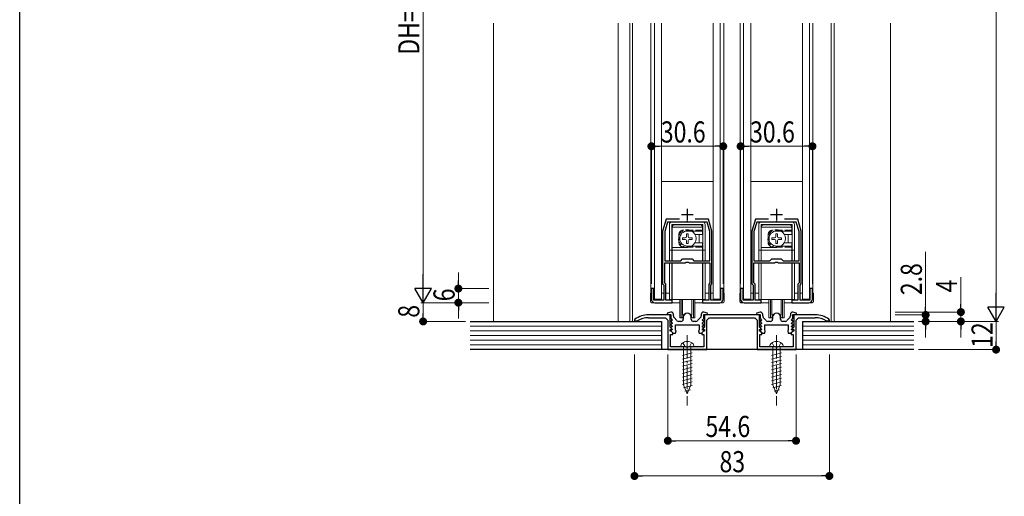
# Model space of a CAD drawing. Extents: x 0 to 1386, y 0 to 2232.
# Drawn here: x 0 to 419, y 1391 to 1594 of the extents above; entities that cross this region are included whole.
import ezdxf

# ---------------------------------------------------------------- set-up
doc = ezdxf.new("R2010")
doc.units = 0
doc.linetypes.add('YCENTER_1', pattern=[13, 10, -1, 1, -1])
doc.linetypes.add('YHIDDEN_1', pattern=[4, 3, -1])
for name, color, linetype, lineweight in [('YKK_11', 7, 'CONTINUOUS', 30), ('YKK_12', 2, 'CONTINUOUS', 13), ('YKK_13', 4, 'CONTINUOUS', 13), ('YKK_D', 6, 'CONTINUOUS', 13), ('YSS_K', 3, 'CONTINUOUS', 13)]:
    doc.layers.add(name, color=color, linetype=linetype, lineweight=lineweight)
doc.layers.add('YKK_ZWAK', color=7, linetype='CONTINUOUS')
doc.styles.add('text-b', font='extslim2.shx', dxfattribs={"width": 0.8, "bigfont": 'extfont2.shx'})

msp = doc.modelspace()

# ---------------------------------------------------------------- linework, layer by layer
at = {"layer": 'YKK_11', "color": 2, "ltscale": 0.5}
for p, q in [((281.81, 1510.64), (286.81, 1510.64)), ((284.31, 1513.14), (284.31, 1508.14)), ((319.81, 1510.64), (324.81, 1510.64)), ((322.31, 1513.14), (322.31, 1508.14))]:
    msp.add_line(p, q, dxfattribs=at)
at = {"layer": 'YKK_11', "color": 0, "linetype": 'ByBlock', "lineweight": -2, "ltscale": 0.5}
for p, q in [((275.31, 1508.64), (273.81, 1503.64)), ((275.89, 1507.44), (274.71, 1503.51)), ((280.93, 1508.64), (275.31, 1508.64)), ((283.85, 1507.44), (275.89, 1507.44)), ((284.03, 1507.56), (283.85, 1507.44)), ((284.58, 1507.56), (284.03, 1507.56)), ((284.77, 1507.44), (284.58, 1507.56)), ((292.73, 1507.44), (284.77, 1507.44)), ((293.31, 1508.64), (287.69, 1508.64)), ((293.91, 1503.51), (292.73, 1507.44)), ((294.81, 1503.64), (293.31, 1508.64)), ((313.31, 1508.64), (311.81, 1503.64)), ((313.89, 1507.44), (312.71, 1503.51)), ((318.93, 1508.64), (313.31, 1508.64)), ((321.85, 1507.44), (313.89, 1507.44)), ((322.03, 1507.56), (321.85, 1507.44)), ((322.58, 1507.56), (322.03, 1507.56)), ((322.77, 1507.44), (322.58, 1507.56)), ((330.73, 1507.44), (322.77, 1507.44)), ((331.31, 1508.64), (325.69, 1508.64)), ((331.91, 1503.51), (330.73, 1507.44)), ((332.81, 1503.64), (331.31, 1508.64)), ((273.81, 1503.64), (273.81, 1481.14)), ((274.71, 1503.51), (274.71, 1490.94)), ((274.71, 1503.51), (274.71, 1490.94)), ((293.91, 1490.94), (293.91, 1503.51)), ((294.81, 1481.14), (294.81, 1503.64)), ((311.81, 1503.64), (311.81, 1481.14)), ((312.71, 1503.51), (312.71, 1490.94)), ((312.71, 1503.51), (312.71, 1490.94)), ((331.91, 1490.94), (331.91, 1503.51)), ((332.81, 1481.14), (332.81, 1503.64)), ((274.71, 1490.94), (281.51, 1490.94)), ((274.71, 1481.52), (274.71, 1490.14)), ((274.71, 1490.14), (283.57, 1490.14)), ((281.51, 1490.94), (282.31, 1491.74)), ((282.31, 1491.74), (286.31, 1491.74)), ((283.57, 1490.14), (283.84, 1490.33)), ((283.84, 1490.33), (284.77, 1490.33)), ((284.77, 1490.33), (285.05, 1490.14)), ((285.05, 1490.14), (293.91, 1490.14)), ((286.31, 1491.74), (287.11, 1490.94)), ((287.11, 1490.94), (293.91, 1490.94)), ((293.91, 1490.14), (293.91, 1481.52)), ((312.71, 1490.94), (319.51, 1490.94)), ((312.71, 1481.52), (312.71, 1490.14)), ((312.71, 1490.14), (321.57, 1490.14)), ((319.51, 1490.94), (320.31, 1491.74)), ((320.31, 1491.74), (324.31, 1491.74)), ((321.57, 1490.14), (321.84, 1490.33)), ((321.84, 1490.33), (322.77, 1490.33)), ((322.77, 1490.33), (323.05, 1490.14)), ((323.05, 1490.14), (331.91, 1490.14)), ((324.31, 1491.74), (325.11, 1490.94)), ((325.11, 1490.94), (331.91, 1490.94)), ((331.91, 1490.14), (331.91, 1481.52)), ((273.81, 1481.14), (274.31, 1480.64)), ((274.31, 1480.64), (274.31, 1474.24)), ((275.21, 1481.02), (274.71, 1481.52)), ((275.21, 1474.24), (275.21, 1481.02)), ((293.91, 1481.52), (293.41, 1481.02)), ((293.41, 1481.02), (293.41, 1474.24)), ((294.31, 1480.64), (294.81, 1481.14)), ((294.31, 1474.24), (294.31, 1480.64)), ((311.81, 1481.14), (312.31, 1480.64)), ((312.31, 1480.64), (312.31, 1474.24)), ((313.21, 1481.02), (312.71, 1481.52)), ((313.21, 1474.24), (313.21, 1481.02)), ((331.91, 1481.52), (331.41, 1481.02)), ((331.41, 1481.02), (331.41, 1474.24)), ((332.31, 1480.64), (332.81, 1481.14)), ((332.31, 1474.24), (332.31, 1480.64)), ((270.11, 1479.14), (269.01, 1479.14)), ((269.01, 1479.14), (269.01, 1474.64)), ((270.11, 1474.24), (270.11, 1479.14)), ((299.61, 1479.14), (298.51, 1479.14)), ((298.51, 1479.14), (298.51, 1474.24)), ((299.61, 1474.64), (299.61, 1479.14)), ((308.11, 1479.14), (307.01, 1479.14)), ((307.01, 1479.14), (307.01, 1474.64)), ((308.11, 1474.24), (308.11, 1479.14)), ((337.61, 1479.14), (336.51, 1479.14)), ((336.51, 1479.14), (336.51, 1474.24)), ((337.61, 1474.64), (337.61, 1479.14)), ((274.31, 1474.24), (270.11, 1474.24)), ((270.51, 1473.14), (277.81, 1473.14)), ((277.81, 1474.24), (275.21, 1474.24)), ((277.81, 1473.14), (277.81, 1474.24)), ((293.41, 1474.24), (290.81, 1474.24)), ((290.81, 1474.24), (290.81, 1473.14)), ((290.81, 1473.14), (298.11, 1473.14)), ((298.51, 1474.24), (294.31, 1474.24)), ((312.31, 1474.24), (308.11, 1474.24)), ((308.51, 1473.14), (315.81, 1473.14)), ((315.81, 1474.24), (313.21, 1474.24)), ((315.81, 1473.14), (315.81, 1474.24)), ((331.41, 1474.24), (328.81, 1474.24)), ((328.81, 1474.24), (328.81, 1473.14)), ((328.81, 1473.14), (336.11, 1473.14)), ((336.51, 1474.24), (332.31, 1474.24)), ((277.01, 1467.94), (267.81, 1467.94)), ((277.31, 1469.14), (275.78, 1468.65)), ((275.78, 1468.65), (275.86, 1468.14)), ((275.86, 1468.14), (277.31, 1468.14)), ((277.01, 1462.74), (277.01, 1467.94)), ((277.41, 1469.14), (277.31, 1469.14)), ((277.31, 1468.14), (277.31, 1466.34)), ((278.41, 1467.53), (278.41, 1468.14)), ((290.21, 1468.14), (290.21, 1467.53)), ((291.31, 1469.14), (291.21, 1469.14)), ((292.84, 1468.65), (291.31, 1469.14)), ((291.31, 1466.34), (291.31, 1468.14)), ((291.31, 1468.14), (292.76, 1468.14)), ((315.01, 1467.94), (291.61, 1467.94)), ((291.61, 1467.94), (291.61, 1462.74)), ((292.76, 1468.14), (292.84, 1468.65)), ((315.31, 1469.14), (313.78, 1468.65)), ((313.78, 1468.65), (313.86, 1468.14)), ((313.86, 1468.14), (315.31, 1468.14)), ((315.01, 1462.74), (315.01, 1467.94)), ((315.41, 1469.14), (315.31, 1469.14)), ((315.31, 1468.14), (315.31, 1466.34)), ((316.41, 1467.53), (316.41, 1468.14)), ((328.21, 1468.14), (328.21, 1467.53)), ((329.31, 1469.14), (329.21, 1469.14)), ((330.84, 1468.65), (329.31, 1469.14)), ((329.31, 1466.34), (329.31, 1468.14)), ((329.31, 1468.14), (330.76, 1468.14)), ((338.81, 1467.94), (329.61, 1467.94)), ((329.61, 1467.94), (329.61, 1462.74)), ((330.76, 1468.14), (330.84, 1468.65)), ((262.02, 1466.1), (261.81, 1465.69)), ((261.81, 1465.69), (261.81, 1465.34)), ((261.81, 1465.34), (262.96, 1465.34)), ((262.96, 1465.34), (263.12, 1465.39)), ((267.81, 1466.74), (275.01, 1466.74)), ((275.01, 1466.74), (276.01, 1465.74)), ((276.01, 1465.74), (276.01, 1453.14)), ((277.4, 1465.34), (277.28, 1465.07)), ((277.28, 1465.07), (277.92, 1464.43)), ((277.4, 1464.04), (277.28, 1463.77)), ((277.28, 1463.77), (277.92, 1463.13)), ((277.31, 1466.34), (277.92, 1465.73)), ((277.76, 1465.34), (277.4, 1465.34)), ((277.76, 1464.04), (277.4, 1464.04)), ((277.92, 1465.73), (277.76, 1465.34)), ((277.92, 1464.43), (277.76, 1464.04)), ((279.91, 1465.48), (278.67, 1466.86)), ((279.31, 1463.64), (289.31, 1463.64)), ((279.31, 1461.39), (279.31, 1463.64)), ((281.61, 1465.14), (280.65, 1465.14)), ((282.61, 1466.94), (282.61, 1466.14)), ((286.01, 1466.14), (286.01, 1466.94)), ((287.96, 1465.14), (287.01, 1465.14)), ((289.95, 1466.86), (288.71, 1465.48)), ((289.31, 1463.64), (289.31, 1461.39)), ((290.7, 1465.73), (291.31, 1466.34)), ((290.86, 1465.34), (290.7, 1465.73)), ((290.7, 1464.43), (291.33, 1465.07)), ((290.86, 1464.04), (290.7, 1464.43)), ((290.7, 1463.13), (291.33, 1463.77)), ((291.22, 1465.34), (290.86, 1465.34)), ((291.22, 1464.04), (290.86, 1464.04)), ((291.33, 1465.07), (291.22, 1465.34)), ((291.33, 1463.77), (291.22, 1464.04)), ((292.61, 1465.74), (293.61, 1466.74)), ((292.61, 1453.14), (292.61, 1465.74)), ((293.61, 1466.74), (313.01, 1466.74)), ((313.01, 1466.74), (314.01, 1465.74)), ((314.01, 1465.74), (314.01, 1453.14)), ((315.4, 1465.34), (315.28, 1465.07)), ((315.28, 1465.07), (315.92, 1464.43)), ((315.4, 1464.04), (315.28, 1463.77)), ((315.28, 1463.77), (315.92, 1463.13)), ((315.31, 1466.34), (315.92, 1465.73)), ((315.76, 1465.34), (315.4, 1465.34)), ((315.76, 1464.04), (315.4, 1464.04)), ((315.92, 1465.73), (315.76, 1465.34)), ((315.92, 1464.43), (315.76, 1464.04)), ((317.91, 1465.48), (316.67, 1466.86)), ((317.31, 1463.64), (327.31, 1463.64)), ((317.31, 1461.39), (317.31, 1463.64)), ((319.61, 1465.14), (318.65, 1465.14)), ((320.61, 1466.94), (320.61, 1466.14)), ((324.01, 1466.14), (324.01, 1466.94)), ((325.96, 1465.14), (325.01, 1465.14)), ((327.95, 1466.86), (326.71, 1465.48)), ((327.31, 1463.64), (327.31, 1461.39)), ((328.7, 1465.73), (329.31, 1466.34)), ((328.86, 1465.34), (328.7, 1465.73)), ((328.7, 1464.43), (329.33, 1465.07)), ((328.86, 1464.04), (328.7, 1464.43)), ((328.7, 1463.13), (329.33, 1463.77)), ((329.22, 1465.34), (328.86, 1465.34)), ((329.22, 1464.04), (328.86, 1464.04)), ((329.33, 1465.07), (329.22, 1465.34)), ((329.33, 1463.77), (329.22, 1464.04)), ((330.61, 1465.74), (331.61, 1466.74)), ((330.61, 1453.14), (330.61, 1465.74)), ((331.61, 1466.74), (338.81, 1466.74)), ((343.5, 1465.39), (343.66, 1465.34)), ((343.66, 1465.34), (344.81, 1465.34)), ((344.81, 1465.69), (344.6, 1466.1)), ((344.81, 1465.34), (344.81, 1465.69)), ((277.64, 1462.11), (277.01, 1462.74)), ((277.01, 1461.04), (277.01, 1461.74)), ((277.01, 1461.74), (277.49, 1461.74)), ((277.41, 1461.04), (277.01, 1461.04)), ((277.21, 1454.34), (277.21, 1459.64)), ((277.21, 1459.64), (278.11, 1459.64)), ((277.4, 1462.74), (277.28, 1462.47)), ((277.28, 1462.47), (277.92, 1461.83)), ((277.4, 1461.44), (277.28, 1461.17)), ((277.28, 1461.17), (278.31, 1460.14)), ((277.76, 1462.74), (277.4, 1462.74)), ((277.76, 1461.44), (277.4, 1461.44)), ((278.11, 1460.34), (277.41, 1461.04)), ((277.49, 1461.74), (277.64, 1462.11)), ((277.92, 1463.13), (277.76, 1462.74)), ((277.92, 1461.83), (277.76, 1461.44)), ((278.11, 1459.64), (278.11, 1460.34)), ((278.31, 1460.14), (279.31, 1460.14)), ((279.5, 1461.11), (279.31, 1461.39)), ((279.31, 1460.14), (279.5, 1461.11)), ((289.31, 1461.39), (289.12, 1461.11)), ((289.12, 1461.11), (289.31, 1460.14)), ((289.31, 1460.14), (290.31, 1460.14)), ((290.31, 1460.14), (291.33, 1461.17)), ((291.21, 1461.04), (290.51, 1460.34)), ((290.51, 1460.34), (290.51, 1459.64)), ((290.51, 1459.64), (291.41, 1459.64)), ((290.86, 1462.74), (290.7, 1463.13)), ((290.7, 1461.83), (291.33, 1462.47)), ((290.86, 1461.44), (290.7, 1461.83)), ((291.22, 1462.74), (290.86, 1462.74)), ((291.22, 1461.44), (290.86, 1461.44)), ((291.61, 1462.74), (290.98, 1462.11)), ((290.98, 1462.11), (291.13, 1461.74)), ((291.13, 1461.74), (291.61, 1461.74)), ((291.61, 1461.04), (291.21, 1461.04)), ((291.33, 1462.47), (291.22, 1462.74)), ((291.33, 1461.17), (291.22, 1461.44)), ((291.41, 1459.64), (291.41, 1454.34)), ((291.61, 1461.74), (291.61, 1461.04)), ((315.64, 1462.11), (315.01, 1462.74)), ((315.01, 1461.04), (315.01, 1461.74)), ((315.01, 1461.74), (315.49, 1461.74)), ((315.41, 1461.04), (315.01, 1461.04)), ((315.21, 1454.34), (315.21, 1459.64)), ((315.21, 1459.64), (316.11, 1459.64)), ((315.4, 1462.74), (315.28, 1462.47)), ((315.28, 1462.47), (315.92, 1461.83)), ((315.4, 1461.44), (315.28, 1461.17)), ((315.28, 1461.17), (316.31, 1460.14)), ((315.76, 1462.74), (315.4, 1462.74)), ((315.76, 1461.44), (315.4, 1461.44)), ((316.11, 1460.34), (315.41, 1461.04)), ((315.49, 1461.74), (315.64, 1462.11)), ((315.92, 1463.13), (315.76, 1462.74)), ((315.92, 1461.83), (315.76, 1461.44)), ((316.11, 1459.64), (316.11, 1460.34)), ((316.31, 1460.14), (317.31, 1460.14)), ((317.5, 1461.11), (317.31, 1461.39)), ((317.31, 1460.14), (317.5, 1461.11)), ((327.31, 1461.39), (327.12, 1461.11)), ((327.12, 1461.11), (327.31, 1460.14)), ((327.31, 1460.14), (328.31, 1460.14)), ((328.31, 1460.14), (329.33, 1461.17)), ((329.21, 1461.04), (328.51, 1460.34)), ((328.51, 1460.34), (328.51, 1459.64)), ((328.51, 1459.64), (329.41, 1459.64)), ((328.86, 1462.74), (328.7, 1463.13)), ((328.7, 1461.83), (329.33, 1462.47)), ((328.86, 1461.44), (328.7, 1461.83)), ((329.22, 1462.74), (328.86, 1462.74)), ((329.22, 1461.44), (328.86, 1461.44)), ((329.61, 1462.74), (328.98, 1462.11)), ((328.98, 1462.11), (329.13, 1461.74)), ((329.13, 1461.74), (329.61, 1461.74)), ((329.61, 1461.04), (329.21, 1461.04)), ((329.33, 1462.47), (329.22, 1462.74)), ((329.33, 1461.17), (329.22, 1461.44)), ((329.41, 1459.64), (329.41, 1454.34)), ((329.61, 1461.74), (329.61, 1461.04)), ((276.01, 1453.14), (292.61, 1453.14)), ((283.85, 1454.34), (277.21, 1454.34)), ((284.03, 1454.22), (283.85, 1454.34)), ((284.58, 1454.22), (284.03, 1454.22)), ((284.77, 1454.34), (284.58, 1454.22)), ((291.41, 1454.34), (284.77, 1454.34)), ((314.01, 1453.14), (330.61, 1453.14)), ((321.85, 1454.34), (315.21, 1454.34)), ((322.03, 1454.22), (321.85, 1454.34)), ((322.58, 1454.22), (322.03, 1454.22)), ((322.77, 1454.34), (322.58, 1454.22)), ((329.41, 1454.34), (322.77, 1454.34))]:
    msp.add_line(p, q, dxfattribs=at)
for centre, radius, start, end in [((270.51, 1474.64), 1.5, 180, 270), ((298.11, 1474.64), 1.5, 270, 360), ((308.51, 1474.64), 1.5, 180, 270), ((336.11, 1474.64), 1.5, 270, 360), ((267.81, 1457.94), 10, 90, 125.3765), ((277.41, 1468.14), 1, 0, 90), ((284.31, 1466.94), 1.7, 360, 180), ((291.21, 1468.14), 1, 90, 180), ((315.41, 1468.14), 1, 0, 90), ((322.31, 1466.94), 1.7, 360, 180), ((329.21, 1468.14), 1, 90, 180), ((338.81, 1457.94), 10, 54.6235, 90), ((267.81, 1457.94), 8.8, 90, 122.2042), ((279.41, 1467.53), 1, 180, 221.9872), ((280.65, 1466.14), 1, 221.9872, 270), ((281.61, 1466.14), 1, 270, 360), ((287.01, 1466.14), 1, 180, 270), ((287.96, 1466.14), 1, 270, 318.0128), ((289.21, 1467.53), 1, 318.0128, 360), ((317.41, 1467.53), 1, 180, 221.9872), ((318.65, 1466.14), 1, 221.9872, 270), ((319.61, 1466.14), 1, 270, 360), ((325.01, 1466.14), 1, 180, 270), ((325.96, 1466.14), 1, 270, 318.0128), ((327.21, 1467.53), 1, 318.0128, 360), ((338.81, 1457.94), 8.8, 57.7958, 90)]:
    msp.add_arc(centre, radius, start, end, dxfattribs=at)
at = {"layer": 'YKK_12'}
for p, q in [((259.81, 1592.14), (259.81, 1465.14)), ((261.01, 1592.14), (261.01, 1465.14)), ((268.81, 1477.14), (268.81, 1592.14)), ((299.81, 1477.14), (299.81, 1592.14)), ((306.81, 1477.14), (306.81, 1592.14)), ((337.81, 1477.14), (337.81, 1592.14)), ((345.61, 1592.14), (345.61, 1465.14)), ((346.81, 1592.14), (346.81, 1465.14)), ((270.11, 1477.14), (270.31, 1477.14)), ((273.31, 1477.14), (274.31, 1477.14)), ((275.21, 1477.14), (276.71, 1477.14)), ((291.91, 1477.14), (293.41, 1477.14)), ((294.31, 1477.14), (295.3, 1477.14)), ((308.11, 1477.14), (308.31, 1477.14)), ((311.31, 1477.14), (312.31, 1477.14)), ((313.21, 1477.14), (314.71, 1477.14)), ((329.91, 1477.14), (331.41, 1477.14)), ((332.31, 1477.14), (333.3, 1477.14))]:
    msp.add_line(p, q, dxfattribs=at)
at = {"layer": 'YKK_13'}
for p, q in [((270.31, 1474.64), (270.31, 1592.14)), ((273.31, 1592.14), (273.31, 1474.64)), ((295.3, 1592.14), (295.3, 1474.64)), ((298.3, 1474.64), (298.3, 1592.14)), ((308.31, 1474.64), (308.31, 1592.14)), ((311.31, 1592.14), (311.31, 1474.64)), ((333.3, 1592.14), (333.3, 1474.64)), ((336.3, 1474.64), (336.3, 1592.14)), ((295.31, 1524.74), (273.31, 1524.74)), ((333.31, 1524.74), (311.31, 1524.74)), ((273.31, 1474.64), (270.31, 1474.64)), ((281.06, 1474.44), (281.06, 1466.64)), ((281.71, 1474.44), (281.71, 1466.64)), ((282.33, 1474.44), (282.33, 1467.77)), ((286.28, 1474.44), (286.28, 1467.77)), ((286.91, 1474.44), (286.91, 1466.64)), ((287.56, 1474.44), (287.56, 1466.64)), ((295.3, 1474.64), (298.3, 1474.64)), ((311.31, 1474.64), (308.31, 1474.64)), ((319.06, 1474.44), (319.06, 1466.64)), ((319.71, 1474.44), (319.71, 1466.64)), ((320.33, 1474.44), (320.33, 1467.77)), ((324.28, 1474.44), (324.28, 1467.77)), ((324.91, 1474.44), (324.91, 1466.64)), ((325.56, 1474.44), (325.56, 1466.64)), ((333.3, 1474.64), (336.3, 1474.64)), ((281.06, 1466.64), (282.31, 1466.64)), ((286.31, 1466.64), (287.56, 1466.64)), ((319.06, 1466.64), (320.31, 1466.64)), ((324.31, 1466.64), (325.56, 1466.64))]:
    msp.add_line(p, q, dxfattribs=at)
at = {"layer": 'YKK_13', "linetype": 'Continuous'}
for p, q in [((276.71, 1490.94), (276.71, 1506.44)), ((290.91, 1507.44), (277.71, 1507.44)), ((290.91, 1506.44), (277.71, 1506.44)), ((277.71, 1490.94), (277.71, 1506.44)), ((278.81, 1506.24), (289.81, 1506.24)), ((290.91, 1490.94), (290.91, 1506.44)), ((291.91, 1490.94), (291.91, 1506.44)), ((314.71, 1490.94), (314.71, 1506.44)), ((328.91, 1507.44), (315.71, 1507.44)), ((328.91, 1506.44), (315.71, 1506.44)), ((315.71, 1490.94), (315.71, 1506.44)), ((316.81, 1506.24), (327.81, 1506.24)), ((328.91, 1490.94), (328.91, 1506.44)), ((329.91, 1490.94), (329.91, 1506.44)), ((277.71, 1503.54), (277.81, 1503.44)), ((277.81, 1502.03), (277.71, 1502.13)), ((277.81, 1490.94), (277.81, 1505.24)), ((290.81, 1505.24), (277.81, 1505.24)), ((283.96, 1502.49), (284.66, 1502.49)), ((283.96, 1502.49), (283.96, 1501.29)), ((290.81, 1503.64), (284.31, 1503.64)), ((284.66, 1502.49), (284.66, 1501.29)), ((290.81, 1502.19), (287.62, 1502.19)), ((289.31, 1501.94), (289.31, 1498.94)), ((290.81, 1505.24), (290.81, 1502.19)), ((290.81, 1503.85), (290.91, 1503.94)), ((290.91, 1503.54), (290.81, 1503.44)), ((315.71, 1503.54), (315.81, 1503.44)), ((315.81, 1502.03), (315.71, 1502.13)), ((315.81, 1490.94), (315.81, 1505.24)), ((328.81, 1505.24), (315.81, 1505.24)), ((321.96, 1502.49), (322.66, 1502.49)), ((321.96, 1502.49), (321.96, 1501.29)), ((328.81, 1503.64), (322.31, 1503.64)), ((322.66, 1502.49), (322.66, 1501.29)), ((328.81, 1502.19), (325.62, 1502.19)), ((327.31, 1501.94), (327.31, 1498.94)), ((328.81, 1505.24), (328.81, 1502.19)), ((328.81, 1503.85), (328.91, 1503.94)), ((328.91, 1503.54), (328.81, 1503.44)), ((277.81, 1498.86), (277.71, 1498.76)), ((277.71, 1497.34), (277.81, 1497.44)), ((282.26, 1500.79), (282.26, 1500.09)), ((282.26, 1500.79), (283.46, 1500.79)), ((282.26, 1500.09), (283.46, 1500.09)), ((283.96, 1499.59), (283.96, 1498.39)), ((283.96, 1498.39), (284.66, 1498.39)), ((290.81, 1497.24), (284.31, 1497.24)), ((284.31, 1497.24), (284.31, 1496.64)), ((284.66, 1499.59), (284.66, 1498.39)), ((285.16, 1500.79), (286.36, 1500.79)), ((285.16, 1500.09), (286.36, 1500.09)), ((286.36, 1500.79), (286.36, 1500.09)), ((290.81, 1498.69), (287.62, 1498.69)), ((290.81, 1498.69), (290.81, 1490.94)), ((290.91, 1497.34), (290.81, 1497.44)), ((290.81, 1497.04), (290.91, 1496.94)), ((315.81, 1498.86), (315.71, 1498.76)), ((315.71, 1497.34), (315.81, 1497.44)), ((320.26, 1500.79), (320.26, 1500.09)), ((320.26, 1500.79), (321.46, 1500.79)), ((320.26, 1500.09), (321.46, 1500.09)), ((321.96, 1499.59), (321.96, 1498.39)), ((321.96, 1498.39), (322.66, 1498.39)), ((328.81, 1497.24), (322.31, 1497.24)), ((322.31, 1497.24), (322.31, 1496.64)), ((322.66, 1499.59), (322.66, 1498.39)), ((323.16, 1500.79), (324.36, 1500.79)), ((323.16, 1500.09), (324.36, 1500.09)), ((324.36, 1500.79), (324.36, 1500.09)), ((328.81, 1498.69), (325.62, 1498.69)), ((328.81, 1498.69), (328.81, 1490.94)), ((328.91, 1497.34), (328.81, 1497.44)), ((328.81, 1497.04), (328.91, 1496.94)), ((277.71, 1495.44), (276.71, 1495.44)), ((284.31, 1496.64), (277.81, 1496.64)), ((290.81, 1495.44), (277.81, 1495.44)), ((291.91, 1495.44), (290.91, 1495.44)), ((315.71, 1495.44), (314.71, 1495.44)), ((322.31, 1496.64), (315.81, 1496.64)), ((328.81, 1495.44), (315.81, 1495.44)), ((329.91, 1495.44), (328.91, 1495.44)), ((276.71, 1474.44), (276.71, 1490.14)), ((277.71, 1474.44), (277.71, 1490.14)), ((277.81, 1474.44), (277.81, 1490.14)), ((290.81, 1490.14), (290.81, 1474.44)), ((290.91, 1474.44), (290.91, 1490.14)), ((291.91, 1474.44), (291.91, 1490.14)), ((314.71, 1474.44), (314.71, 1490.14)), ((315.71, 1474.44), (315.71, 1490.14)), ((315.81, 1474.44), (315.81, 1490.14)), ((328.81, 1490.14), (328.81, 1474.44)), ((328.91, 1474.44), (328.91, 1490.14)), ((329.91, 1474.44), (329.91, 1490.14)), ((277.71, 1483.44), (277.81, 1483.34)), ((290.91, 1483.44), (290.81, 1483.34)), ((315.71, 1483.44), (315.81, 1483.34)), ((328.91, 1483.44), (328.81, 1483.34)), ((268.61, 1477.14), (268.61, 1473.64)), ((268.61, 1477.14), (269.01, 1477.14)), ((300.01, 1477.14), (299.61, 1477.14)), ((300.01, 1477.14), (300.01, 1473.64)), ((306.61, 1477.14), (306.61, 1473.64)), ((306.61, 1477.14), (307.01, 1477.14)), ((338.01, 1477.14), (337.61, 1477.14)), ((338.01, 1477.14), (338.01, 1473.64)), ((269.11, 1473.14), (281.06, 1473.14)), ((277.71, 1474.44), (276.71, 1474.44)), ((277.81, 1475.54), (277.71, 1475.44)), ((290.81, 1474.44), (277.81, 1474.44)), ((287.56, 1473.14), (299.51, 1473.14)), ((290.81, 1475.54), (290.91, 1475.44)), ((290.91, 1474.44), (291.91, 1474.44)), ((307.11, 1473.14), (319.06, 1473.14)), ((315.71, 1474.44), (314.71, 1474.44)), ((315.81, 1475.54), (315.71, 1475.44)), ((328.81, 1474.44), (315.81, 1474.44)), ((325.56, 1473.14), (337.51, 1473.14)), ((328.81, 1475.54), (328.91, 1475.44)), ((328.91, 1474.44), (329.91, 1474.44)), ((287.16, 1454.34), (281.46, 1454.34)), ((282.21, 1450.7), (286.41, 1451.83)), ((282.76, 1454.34), (282.76, 1438.09)), ((285.86, 1438.09), (285.86, 1454.34)), ((325.16, 1454.34), (319.46, 1454.34)), ((320.21, 1450.7), (324.41, 1451.83)), ((320.76, 1454.34), (320.76, 1438.09)), ((323.86, 1438.09), (323.86, 1454.34)), ((282.21, 1449.15), (286.41, 1450.28)), ((282.21, 1447.6), (286.41, 1448.72)), ((282.21, 1446.05), (286.41, 1447.17)), ((320.21, 1449.15), (324.41, 1450.28)), ((320.21, 1447.6), (324.41, 1448.72)), ((320.21, 1446.05), (324.41, 1447.17)), ((282.21, 1444.49), (286.41, 1445.62)), ((282.21, 1442.94), (286.41, 1444.07)), ((282.21, 1441.39), (286.41, 1442.51)), ((320.21, 1444.49), (324.41, 1445.62)), ((320.21, 1442.94), (324.41, 1444.07)), ((320.21, 1441.39), (324.41, 1442.51)), ((282.21, 1439.83), (286.41, 1440.96)), ((282.21, 1438.28), (286.41, 1439.41)), ((320.21, 1439.83), (324.41, 1440.96)), ((320.21, 1438.28), (324.41, 1439.41)), ((282.67, 1436.85), (286.35, 1437.84)), ((284.31, 1434.34), (282.76, 1438.09)), ((283.25, 1435.45), (285.63, 1436.09)), ((284.31, 1434.34), (285.86, 1438.09)), ((320.67, 1436.85), (324.35, 1437.84)), ((322.31, 1434.34), (320.76, 1438.09)), ((321.25, 1435.45), (323.63, 1436.09)), ((322.31, 1434.34), (323.86, 1438.09))]:
    msp.add_line(p, q, dxfattribs=at)
at = {"layer": 'YKK_13', "linetype": 'YHIDDEN_1'}
for p, q in [((280.71, 1502.04), (280.71, 1498.84)), ((290.81, 1504.04), (282.71, 1504.04)), ((318.71, 1502.04), (318.71, 1498.84)), ((328.81, 1504.04), (320.71, 1504.04)), ((290.81, 1496.84), (282.71, 1496.84)), ((328.81, 1496.84), (320.71, 1496.84)), ((282.46, 1456.1), (283.19, 1454.62)), ((286.16, 1456.1), (285.42, 1454.62)), ((320.46, 1456.1), (321.19, 1454.62)), ((324.16, 1456.1), (323.42, 1454.62)), ((284.31, 1454.34), (283.19, 1454.62)), ((284.31, 1454.34), (285.42, 1454.62)), ((322.31, 1454.34), (321.19, 1454.62)), ((322.31, 1454.34), (323.42, 1454.62))]:
    msp.add_line(p, q, dxfattribs=at)
at = {"layer": 'YKK_13', "linetype": 'YCENTER_1'}
for p, q in [((284.31, 1459.34), (284.31, 1429.34)), ((322.31, 1459.34), (322.31, 1429.34))]:
    msp.add_line(p, q, dxfattribs=at)
at = {"layer": 'YKK_13', "linetype": 'Continuous'}
for centre, radius, start, end in [((277.71, 1506.44), 1, 90, 180), ((278.81, 1505.24), 1, 90, 180), ((289.81, 1505.24), 1, 0, 90), ((290.91, 1506.44), 1, 0, 90), ((315.71, 1506.44), 1, 90, 180), ((316.81, 1505.24), 1, 90, 180), ((327.81, 1505.24), 1, 0, 90), ((328.91, 1506.44), 1, 0, 90), ((284.31, 1500.44), 3.2, 90, 270), ((283.46, 1501.29), 0.5, 270, 0), ((285.16, 1501.29), 0.5, 180, 270), ((284.31, 1500.44), 3.75, 301.4239, 58.5761), ((290.31, 1501.94), 1, 165.5225, 180), ((322.31, 1500.44), 3.2, 90, 270), ((321.46, 1501.29), 0.5, 270, 0), ((323.16, 1501.29), 0.5, 180, 270), ((322.31, 1500.44), 3.75, 301.4239, 58.5761), ((328.31, 1501.94), 1, 165.5225, 180), ((283.46, 1499.59), 0.5, 0, 90), ((285.16, 1499.59), 0.5, 90, 180), ((290.31, 1498.94), 1, 180, 194.4775), ((321.46, 1499.59), 0.5, 0, 90), ((323.16, 1499.59), 0.5, 90, 180), ((328.31, 1498.94), 1, 180, 194.4775), ((269.11, 1473.64), 0.5, 180, 270), ((299.51, 1473.64), 0.5, 270, 0), ((307.11, 1473.64), 0.5, 180, 270), ((337.51, 1473.64), 0.5, 270, 0), ((283.36, 1454.4), 1.9, 129.3433, 181.8109), ((284.31, 1453.24), 3.4, 50.6567, 129.3433), ((285.26, 1454.4), 1.9, 358.1891, 50.6567), ((321.36, 1454.4), 1.9, 129.3433, 181.8109), ((322.31, 1453.24), 3.4, 50.6567, 129.3433), ((323.26, 1454.4), 1.9, 358.1891, 50.6567)]:
    msp.add_arc(centre, radius, start, end, dxfattribs=at)
at = {"layer": 'YKK_13', "linetype": 'YHIDDEN_1'}
for centre, radius, start, end in [((284.31, 1500.44), 3.75, 58.5761, 301.4239), ((282.71, 1502.04), 2, 90, 180), ((322.31, 1500.44), 3.75, 58.5761, 301.4239), ((320.71, 1502.04), 2, 90, 180), ((282.71, 1498.84), 2, 180, 270), ((320.71, 1498.84), 2, 180, 270)]:
    msp.add_arc(centre, radius, start, end, dxfattribs=at)
at = {"layer": 'YKK_13'}
for centre in [(284.31, 1466.64), (322.31, 1466.64)]:
    msp.add_arc(centre, 2, 360, 180, dxfattribs=at)
at = {"layer": 'YKK_D', "ltscale": 1.5}
for p, q in [((415.81, 1472.14), (415.81, 1751.64)), ((382.81, 1465.14), (416.81, 1465.14)), ((261.81, 1451.14), (261.81, 1398.34)), ((276.01, 1451.14), (276.01, 1413.34)), ((330.61, 1451.14), (330.61, 1413.34)), ((344.81, 1451.14), (344.81, 1398.34)), ((279.41, 1414.34), (327.21, 1414.34)), ((265.21, 1399.34), (341.41, 1399.34))]:
    msp.add_line(p, q, dxfattribs=at)
at = {"layer": 'YKK_D'}
for p, q in [((171.81, 1716.64), (171.81, 1480.14)), ((269.01, 1481.14), (269.01, 1540.74)), ((272.41, 1539.74), (296.21, 1539.74)), ((299.61, 1481.14), (299.61, 1540.74)), ((307.01, 1481.14), (307.01, 1540.74)), ((310.41, 1539.74), (334.21, 1539.74)), ((337.61, 1481.14), (337.61, 1540.74)), ((385.81, 1471.34), (385.81, 1494.74)), ((186.81, 1482.54), (186.81, 1485.94)), ((400.81, 1472.54), (400.81, 1483.94)), ((199.81, 1479.14), (185.81, 1479.14)), ((186.81, 1473.14), (186.81, 1479.14)), ((199.81, 1473.14), (170.81, 1473.14)), ((171.81, 1473.14), (171.81, 1468.54)), ((186.81, 1469.74), (186.81, 1466.34)), ((372.81, 1469.14), (401.81, 1469.14)), ((372.81, 1467.94), (386.81, 1467.94)), ((385.81, 1465.14), (385.81, 1467.94)), ((400.81, 1465.14), (400.81, 1469.14)), ((189.81, 1465.14), (170.81, 1465.14)), ((415.81, 1465.14), (415.81, 1456.54)), ((385.81, 1461.74), (385.81, 1458.34)), ((400.81, 1461.74), (400.81, 1458.34)), ((382.81, 1453.14), (416.81, 1453.14))]:
    msp.add_line(p, q, dxfattribs=at)
at = {"layer": 'YKK_D', "linetype": 'ByBlock', "lineweight": -2}
for p, q in [((270.71, 1539.74), (272.41, 1539.74)), ((297.91, 1539.74), (296.21, 1539.74)), ((308.71, 1539.74), (310.41, 1539.74)), ((335.91, 1539.74), (334.21, 1539.74)), ((186.81, 1480.84), (186.81, 1482.54)), ((400.81, 1470.84), (400.81, 1472.54)), ((171.81, 1466.84), (171.81, 1468.54)), ((186.81, 1471.44), (186.81, 1469.74)), ((385.81, 1469.64), (385.81, 1471.34)), ((385.81, 1463.44), (385.81, 1461.74)), ((400.81, 1463.44), (400.81, 1461.74)), ((415.81, 1454.84), (415.81, 1456.54)), ((277.71, 1414.34), (279.41, 1414.34)), ((328.91, 1414.34), (327.21, 1414.34)), ((263.51, 1399.34), (265.21, 1399.34)), ((343.11, 1399.34), (341.41, 1399.34))]:
    msp.add_line(p, q, dxfattribs=at)
at = {"layer": 'YKK_D', "lineweight": -2}
for p, q in [((171.81, 1473.14), (171.81, 1485.27)), ((171.81, 1473.14), (168.31, 1479.21)), ((175.31, 1479.21), (168.31, 1479.21)), ((171.81, 1473.14), (175.31, 1479.21)), ((415.81, 1465.14), (415.81, 1477.27)), ((415.81, 1465.14), (412.31, 1471.21)), ((419.31, 1471.21), (412.31, 1471.21)), ((415.81, 1465.14), (419.31, 1471.21))]:
    msp.add_line(p, q, dxfattribs=at)
at = {"layer": 'YKK_D', "linetype": 'ByBlock', "const_width": 1.7}
for points in [[(269.86, 1539.74, 1), (268.16, 1539.74, 1)], [(298.76, 1539.74, 1), (300.46, 1539.74, 1)], [(307.86, 1539.74, 1), (306.16, 1539.74, 1)], [(336.76, 1539.74, 1), (338.46, 1539.74, 1)], [(186.81, 1479.99, 1), (186.81, 1478.29, 1)], [(186.81, 1472.29, 1), (186.81, 1473.99, 1)], [(385.81, 1468.79, 1), (385.81, 1467.09, 1)], [(400.81, 1469.99, 1), (400.81, 1468.29, 1)], [(171.81, 1465.99, 1), (171.81, 1464.29, 1)], [(385.81, 1464.29, 1), (385.81, 1465.99, 1)], [(400.81, 1464.29, 1), (400.81, 1465.99, 1)], [(415.81, 1453.99, 1), (415.81, 1452.29, 1)], [(276.86, 1414.34, 1), (275.16, 1414.34, 1)], [(329.76, 1414.34, 1), (331.46, 1414.34, 1)], [(262.66, 1399.34, 1), (260.96, 1399.34, 1)], [(343.96, 1399.34, 1), (345.66, 1399.34, 1)]]:
    msp.add_lwpolyline(points, format="xyb", close=True, dxfattribs=at)
at = {"layer": 'YKK_ZWAK'}
msp.add_line((0, 0), (0, 2184), dxfattribs=at)
at = {"layer": 'YSS_K'}
for p, q in [((201.81, 1592.14), (201.81, 1465.14)), ((254.81, 1592.14), (254.81, 1465.14)), ((370.81, 1592.14), (370.81, 1465.14))]:
    msp.add_line(p, q, dxfattribs=at)
at = {"layer": 'YSS_K', "lineweight": 30}
for p, q in [((191.81, 1465.14), (273.31, 1465.14)), ((273.31, 1465.15), (273.31, 1453.15)), ((333.31, 1465.15), (333.31, 1453.15)), ((333.31, 1465.14), (380.81, 1465.14)), ((380.81, 1453.14), (191.81, 1453.14))]:
    msp.add_line(p, q, dxfattribs=at)
at = {"layer": 'YSS_K', "lineweight": 13}
for p, q in [((191.81, 1463.14), (273.31, 1463.14)), ((191.81, 1461.14), (273.31, 1461.14)), ((333.31, 1463.14), (380.81, 1463.14)), ((333.31, 1461.14), (380.81, 1461.14)), ((191.81, 1459.14), (273.31, 1459.14)), ((191.81, 1457.14), (273.31, 1457.14)), ((191.81, 1455.14), (273.31, 1455.14)), ((333.31, 1459.14), (380.81, 1459.14)), ((333.31, 1457.14), (380.81, 1457.14)), ((333.31, 1455.14), (380.81, 1455.14))]:
    msp.add_line(p, q, dxfattribs=at)

# ---------------------------------------------------------------- texts
at = {"layer": 'YKK_D', "style": 'text-b', "width": 0.8}
for s, p in [('DH=H-43', (170.21, 1578.71)), ('2.8', (384.21, 1476.34)), ('4', (399.21, 1477.54)), ('6', (185.21, 1473.74)), ('8', (170.21, 1466.74)), ('12', (414.34, 1453.86))]:
    msp.add_text(s, height=9, rotation=90, dxfattribs=at).set_placement(p)
for s, p in [('30.6', (273.03, 1541.34)), ('30.6', (311.03, 1541.34)), ('54.6', (292.03, 1415.94)), ('83', (298.03, 1400.94))]:
    msp.add_text(s, height=9, dxfattribs=at).set_placement(p)

doc.saveas('drawing.dxf')
